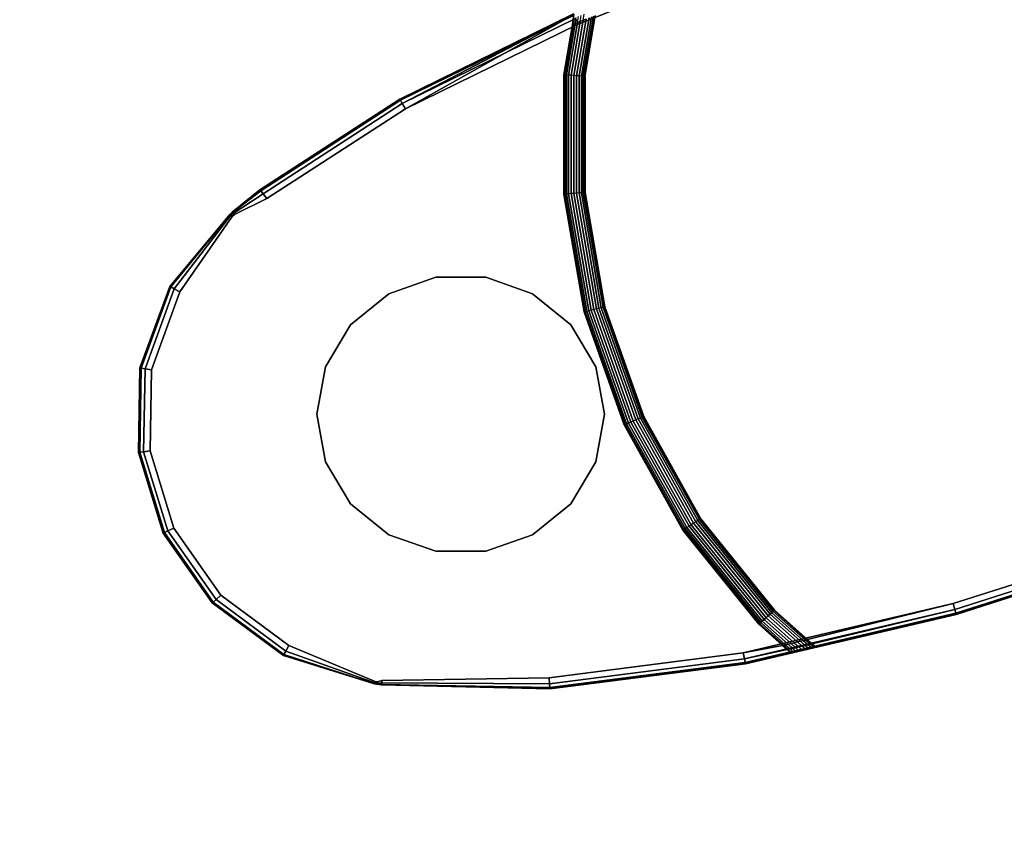
# Model space of a CAD drawing. Units: millimetres. Extents: x 8528 to 12260, y -1808 to 1675.
# Drawn here: x 9409 to 9793, y -357 to -34 of the extents above; entities that cross this region are included whole.
import ezdxf

# ---------------------------------------------------------------- set-up
doc = ezdxf.new("R2010")
doc.units = ezdxf.units.MM
doc.header["$MEASUREMENT"] = 0
doc.layers.add('МАФЫ НАШИ', color=7, linetype='Continuous', lineweight=25)
doc.layers.add('Слой1', color=7, linetype='Continuous', lineweight=25)

# ---------------------------------------------------------------- blocks, each defined once
blk = doc.blocks.new('роб879')
at = {"layer": 'Слой1', "color": 7, "linetype": 'Continuous', "lineweight": 25}
for p, q in [((9699.11, 118.56), (9631.01, 90.58)), ((9631.01, 90.58), (9699.11, 118.56)), ((9629.34, 94.22), (9568.91, 63.6)), ((9568.91, 63.6), (9629.34, 94.22)), ((9568.91, 63.6), (9629.34, 94.22)), ((9629.34, 94.22), (9568.91, 63.6)), ((9629.36, 94.19), (9569.14, 63.22)), ((9569.14, 63.22), (9629.36, 94.19)), ((9629.53, 93.81), (9569.14, 63.22)), ((9569.14, 63.22), (9629.53, 93.81)), ((9629.4, 94.1), (9569.81, 62.07)), ((9569.81, 62.07), (9629.4, 94.1)), ((9630.08, 92.6), (9569.81, 62.07)), ((9569.81, 62.07), (9630.08, 92.6)), ((9570.94, 60.14), (9629.46, 93.96)), ((9629.46, 93.96), (9570.94, 60.14)), ((9629.46, 93.96), (9628.95, 90.38)), ((9628.95, 90.38), (9629.46, 93.96)), ((9628.95, 90.38), (9629.31, 92.57)), ((9628.96, 90.39), (9629.32, 92.57)), ((9629.35, 90.54), (9629.63, 92.7)), ((9629.96, 90.79), (9630.25, 92.96)), ((9630.08, 92.6), (9631.01, 90.58)), ((9630.76, 91.12), (9631.08, 93.29)), ((9631.28, 71.94), (9634.76, 92.77)), ((9634.76, 92.77), (9631.28, 71.94)), ((9631.7, 91.51), (9632.04, 93.69)), ((9632.09, 71.87), (9635.64, 93.13)), ((9635.64, 93.13), (9632.09, 71.87)), ((9632.73, 91.93), (9633.09, 94.12)), ((9632.74, 71.82), (9636.35, 93.42)), ((9636.35, 93.42), (9632.74, 71.82)), ((9633.21, 71.78), (9636.85, 93.63)), ((9636.85, 93.63), (9633.21, 71.78)), ((9633.35, 71.77), (9637.01, 93.69)), ((9631.01, 90.58), (9570.94, 60.14)), ((9570.94, 60.14), (9631.01, 90.58)), ((9628.95, 90.38), (9625.95, 72.38)), ((9625.95, 72.38), (9628.95, 90.38)), ((9625.96, 72.38), (9628.96, 90.39)), ((9628.96, 90.39), (9625.96, 72.38)), ((9626.31, 72.35), (9629.35, 90.54)), ((9629.35, 90.54), (9626.31, 72.35)), ((9626.87, 72.31), (9629.96, 90.79)), ((9629.96, 90.79), (9626.87, 72.31)), ((9627.61, 72.24), (9630.76, 91.12)), ((9630.76, 91.12), (9627.61, 72.24)), ((9628.48, 72.17), (9631.7, 91.51)), ((9631.7, 91.51), (9628.48, 72.17)), ((9628.95, 90.38), (9628.96, 90.39)), ((9628.96, 90.39), (9628.95, 90.38)), ((9628.96, 90.39), (9629.35, 90.54)), ((9629.35, 90.54), (9628.96, 90.39)), ((9629.35, 90.54), (9629.96, 90.79)), ((9629.96, 90.79), (9629.35, 90.54)), ((9629.42, 72.09), (9632.73, 91.93)), ((9632.73, 91.93), (9629.42, 72.09)), ((9629.96, 90.79), (9630.76, 91.12)), ((9630.76, 91.12), (9629.96, 90.79)), ((9630.37, 72.02), (9633.77, 92.36)), ((9633.77, 92.36), (9630.37, 72.02)), ((9630.76, 91.12), (9631.7, 91.51)), ((9631.7, 91.51), (9630.76, 91.12)), ((9631.7, 91.51), (9632.73, 91.93)), ((9632.73, 91.93), (9631.7, 91.51)), ((9632.73, 91.93), (9633.77, 92.36)), ((9633.77, 92.36), (9632.73, 91.93)), ((9625.95, 72.38), (9625.95, 29.45)), ((9625.96, 72.38), (9625.95, 72.38)), ((9625.95, 29.45), (9625.95, 72.38)), ((9626.31, 72.35), (9625.96, 72.38)), ((9625.96, 29.45), (9625.96, 72.38)), ((9625.96, 72.38), (9625.96, 29.45)), ((9626.87, 72.31), (9626.31, 72.35)), ((9626.31, 29.48), (9626.31, 72.35)), ((9626.31, 72.35), (9626.31, 29.48)), ((9627.61, 72.24), (9626.87, 72.31)), ((9626.87, 29.53), (9626.87, 72.31)), ((9626.87, 72.31), (9626.87, 29.53)), ((9628.48, 72.17), (9627.61, 72.24)), ((9627.61, 29.59), (9627.61, 72.24)), ((9627.61, 72.24), (9627.61, 29.59)), ((9629.42, 72.09), (9628.48, 72.17)), ((9628.48, 29.66), (9628.48, 72.17)), ((9628.48, 72.17), (9628.48, 29.66)), ((9630.37, 72.02), (9629.42, 72.09)), ((9629.42, 29.74), (9629.42, 72.09)), ((9629.42, 72.09), (9629.42, 29.74)), ((9631.28, 71.94), (9630.37, 72.02)), ((9630.37, 29.82), (9630.37, 72.02)), ((9630.37, 72.02), (9630.37, 29.82)), ((9632.09, 71.87), (9631.28, 71.94)), ((9631.28, 29.89), (9631.28, 71.94)), ((9631.28, 71.94), (9631.28, 29.89)), ((9632.74, 71.82), (9632.09, 71.87)), ((9632.09, 29.96), (9632.09, 71.87)), ((9632.09, 71.87), (9632.09, 29.96)), ((9633.21, 71.78), (9632.74, 71.82)), ((9632.74, 30.01), (9632.74, 71.82)), ((9632.74, 71.82), (9632.74, 30.01)), ((9633.35, 71.77), (9633.21, 71.78)), ((9633.21, 30.05), (9633.21, 71.78)), ((9633.21, 71.78), (9633.35, 71.77)), ((9633.21, 71.78), (9633.21, 30.05)), ((9633.35, 30.06), (9633.35, 71.77)), ((9633.35, 71.77), (9633.35, 30.06)), ((9568.91, 63.6), (9520.32, 31.04)), ((9520.32, 31.04), (9568.91, 63.6)), ((9520.32, 31.04), (9568.91, 63.6)), ((9568.91, 63.6), (9520.32, 31.04)), ((9569.14, 63.22), (9520.59, 30.68)), ((9569.14, 63.22), (9520.59, 30.68)), ((9520.59, 30.68), (9569.14, 63.22)), ((9520.59, 30.68), (9569.14, 63.22)), ((9569.81, 62.07), (9521.4, 29.61)), ((9521.4, 29.61), (9569.81, 62.07)), ((9569.81, 62.07), (9521.4, 29.61)), ((9521.4, 29.61), (9569.81, 62.07)), ((9569.14, 63.22), (9568.91, 63.6)), ((9568.91, 63.6), (9569.14, 63.22)), ((9569.14, 63.22), (9569.81, 62.07)), ((9569.81, 62.07), (9569.14, 63.22)), ((9569.81, 62.07), (9570.94, 60.14)), ((9570.94, 60.14), (9569.81, 62.07)), ((9570.94, 60.14), (9522.73, 27.84)), ((9522.73, 27.84), (9570.94, 60.14)), ((9522.73, 27.84), (9570.94, 60.14)), ((9570.94, 60.14), (9522.73, 27.84)), ((9520.32, 31.04), (9510.7, 22.92)), ((9510.7, 22.92), (9520.32, 31.04)), ((9510.7, 22.92), (9520.32, 31.04)), ((9520.32, 31.04), (9510.7, 22.92)), ((9520.59, 30.68), (9520.32, 31.04)), ((9520.32, 31.04), (9520.59, 30.68)), ((9520.59, 30.68), (9510.78, 22.82)), ((9520.59, 30.68), (9510.78, 22.82)), ((9510.78, 22.82), (9520.59, 30.68)), ((9510.78, 22.82), (9520.59, 30.68)), ((9521.4, 29.61), (9511.02, 22.55)), ((9511.02, 22.55), (9521.4, 29.61)), ((9521.4, 29.61), (9511.02, 22.55)), ((9511.02, 22.55), (9521.4, 29.61)), ((9522.73, 27.84), (9511.42, 22.08)), ((9511.42, 22.08), (9522.73, 27.84)), ((9511.42, 22.08), (9522.73, 27.84)), ((9522.73, 27.84), (9511.42, 22.08)), ((9520.59, 30.68), (9521.4, 29.61)), ((9521.4, 29.61), (9520.59, 30.68)), ((9521.4, 29.61), (9522.73, 27.84)), ((9522.73, 27.84), (9521.4, 29.61)), ((9625.95, 29.45), (9633.01, -12.9)), ((9625.96, 29.45), (9625.95, 29.45)), ((9633.01, -12.9), (9625.95, 29.45)), ((9626.31, 29.48), (9625.96, 29.45)), ((9633.03, -12.9), (9625.96, 29.45)), ((9625.96, 29.45), (9633.03, -12.9)), ((9626.87, 29.53), (9626.31, 29.48)), ((9633.37, -12.81), (9626.31, 29.48)), ((9626.31, 29.48), (9633.37, -12.81)), ((9627.61, 29.59), (9626.87, 29.53)), ((9633.92, -12.67), (9626.87, 29.53)), ((9626.87, 29.53), (9633.92, -12.67)), ((9628.48, 29.66), (9627.61, 29.59)), ((9634.63, -12.49), (9627.61, 29.59)), ((9627.61, 29.59), (9634.63, -12.49)), ((9629.42, 29.74), (9628.48, 29.66)), ((9635.47, -12.28), (9628.48, 29.66)), ((9628.48, 29.66), (9635.47, -12.28)), ((9630.37, 29.82), (9629.42, 29.74)), ((9636.39, -12.04), (9629.42, 29.74)), ((9629.42, 29.74), (9636.39, -12.04)), ((9631.28, 29.89), (9630.37, 29.82)), ((9637.32, -11.81), (9630.37, 29.82)), ((9630.37, 29.82), (9637.32, -11.81)), ((9632.09, 29.96), (9631.28, 29.89)), ((9638.2, -11.58), (9631.28, 29.89)), ((9631.28, 29.89), (9638.2, -11.58)), ((9632.74, 30.01), (9632.09, 29.96)), ((9638.99, -11.39), (9632.09, 29.96)), ((9632.09, 29.96), (9638.99, -11.39)), ((9633.21, 30.05), (9632.74, 30.01)), ((9639.63, -11.22), (9632.74, 30.01)), ((9632.74, 30.01), (9639.63, -11.22)), ((9633.35, 30.06), (9633.21, 30.05)), ((9640.07, -11.11), (9633.21, 30.05)), ((9633.21, 30.05), (9640.07, -11.11)), ((9640.21, -11.08), (9633.35, 30.06)), ((9633.35, 30.06), (9640.21, -11.08)), ((9509.87, 22.19), (9488.94, -3.69)), ((9488.94, -3.69), (9509.87, 22.19)), ((9488.94, -3.69), (9509.87, 22.19)), ((9509.87, 22.19), (9488.94, -3.69)), ((9509.96, 22.1), (9489.33, -3.91)), ((9509.96, 22.1), (9489.33, -3.91)), ((9489.33, -3.91), (9509.96, 22.1)), ((9489.33, -3.91), (9509.96, 22.1)), ((9510.22, 21.85), (9490.51, -4.57)), ((9490.51, -4.57), (9510.22, 21.85)), ((9510.22, 21.85), (9490.51, -4.57)), ((9490.51, -4.57), (9510.22, 21.85)), ((9510.67, 21.42), (9492.48, -5.67)), ((9492.48, -5.67), (9510.67, 21.42)), ((9492.48, -5.67), (9510.67, 21.42)), ((9510.67, 21.42), (9492.48, -5.67)), ((9510.7, 22.92), (9509.87, 22.19)), ((9509.87, 22.19), (9510.7, 22.92)), ((9509.87, 22.19), (9510.7, 22.92)), ((9510.7, 22.92), (9509.87, 22.19)), ((9509.96, 22.1), (9509.87, 22.19)), ((9509.87, 22.19), (9509.96, 22.1)), ((9510.78, 22.82), (9509.96, 22.1)), ((9510.78, 22.82), (9509.96, 22.1)), ((9509.96, 22.1), (9510.78, 22.82)), ((9509.96, 22.1), (9510.78, 22.82)), ((9509.96, 22.1), (9510.22, 21.85)), ((9510.22, 21.85), (9509.96, 22.1)), ((9511.02, 22.55), (9510.22, 21.85)), ((9510.22, 21.85), (9511.02, 22.55)), ((9511.02, 22.55), (9510.22, 21.85)), ((9510.22, 21.85), (9511.02, 22.55)), ((9510.22, 21.85), (9510.67, 21.42)), ((9510.67, 21.42), (9510.22, 21.85)), ((9511.42, 22.08), (9510.67, 21.42)), ((9510.67, 21.42), (9511.42, 22.08)), ((9510.67, 21.42), (9511.42, 22.08)), ((9511.42, 22.08), (9510.67, 21.42)), ((9510.78, 22.82), (9510.7, 22.92)), ((9510.7, 22.92), (9510.78, 22.82)), ((9510.78, 22.82), (9511.02, 22.55)), ((9511.02, 22.55), (9510.78, 22.82)), ((9511.02, 22.55), (9511.42, 22.08)), ((9511.42, 22.08), (9511.02, 22.55)), ((9565.13, -6.37), (9581.45, -0.43)), ((9581.45, -0.43), (9565.13, -6.37)), ((9581.45, -0.43), (9565.13, -6.37)), ((9581.45, -0.43), (9565.13, -6.37)), ((9581.45, -0.43), (9565.13, -6.37)), ((9581.45, -0.43), (9565.13, -6.37)), ((9581.45, -0.43), (9565.13, -6.37)), ((9581.45, -0.43), (9565.13, -6.37)), ((9581.45, -0.43), (9565.13, -6.37)), ((9581.45, -0.43), (9565.13, -6.37)), ((9581.45, -0.43), (9565.13, -6.37)), ((9581.45, -0.43), (9565.13, -6.37)), ((9581.45, -0.43), (9598.82, -0.43)), ((9598.82, -0.43), (9581.45, -0.43)), ((9598.82, -0.43), (9581.45, -0.43)), ((9598.82, -0.43), (9581.45, -0.43)), ((9598.82, -0.43), (9581.45, -0.43)), ((9598.82, -0.43), (9581.45, -0.43)), ((9598.82, -0.43), (9581.45, -0.43)), ((9598.82, -0.43), (9581.45, -0.43)), ((9598.82, -0.43), (9581.45, -0.43)), ((9598.82, -0.43), (9581.45, -0.43)), ((9598.82, -0.43), (9581.45, -0.43)), ((9598.82, -0.43), (9581.45, -0.43)), ((9598.82, -0.43), (9615.13, -6.37)), ((9615.13, -6.37), (9598.82, -0.43)), ((9615.13, -6.37), (9598.82, -0.43)), ((9615.13, -6.37), (9598.82, -0.43)), ((9615.13, -6.37), (9598.82, -0.43)), ((9615.13, -6.37), (9598.82, -0.43)), ((9615.13, -6.37), (9598.82, -0.43)), ((9615.13, -6.37), (9598.82, -0.43)), ((9615.13, -6.37), (9598.82, -0.43)), ((9615.13, -6.37), (9598.82, -0.43)), ((9615.13, -6.37), (9598.82, -0.43)), ((9615.13, -6.37), (9598.82, -0.43)), ((9488.94, -3.69), (9478.58, -33.02)), ((9478.58, -33.02), (9488.94, -3.69)), ((9478.58, -33.02), (9488.94, -3.69)), ((9488.94, -3.69), (9478.58, -33.02)), ((9489.33, -3.91), (9479.02, -33.1)), ((9489.33, -3.91), (9479.02, -33.1)), ((9479.02, -33.1), (9489.33, -3.91)), ((9479.02, -33.1), (9489.33, -3.91)), ((9490.51, -4.57), (9480.35, -33.34)), ((9480.35, -33.34), (9490.51, -4.57)), ((9490.51, -4.57), (9480.35, -33.34)), ((9480.35, -33.34), (9490.51, -4.57)), ((9492.48, -5.67), (9482.57, -33.74)), ((9482.57, -33.74), (9492.48, -5.67)), ((9482.57, -33.74), (9492.48, -5.67)), ((9492.48, -5.67), (9482.57, -33.74)), ((9489.33, -3.91), (9488.94, -3.69)), ((9488.94, -3.69), (9489.33, -3.91)), ((9489.33, -3.91), (9490.51, -4.57)), ((9490.51, -4.57), (9489.33, -3.91)), ((9490.51, -4.57), (9492.48, -5.67)), ((9492.48, -5.67), (9490.51, -4.57)), ((9551.83, -17.53), (9565.13, -6.37)), ((9565.13, -6.37), (9551.83, -17.53)), ((9565.13, -6.37), (9551.83, -17.53)), ((9565.13, -6.37), (9551.83, -17.53)), ((9565.13, -6.37), (9551.83, -17.53)), ((9565.13, -6.37), (9551.83, -17.53)), ((9565.13, -6.37), (9551.83, -17.53)), ((9565.13, -6.37), (9551.83, -17.53)), ((9565.13, -6.37), (9551.83, -17.53)), ((9565.13, -6.37), (9551.83, -17.53)), ((9565.13, -6.37), (9551.83, -17.53)), ((9565.13, -6.37), (9551.83, -17.53)), ((9615.13, -6.37), (9628.44, -17.53)), ((9628.44, -17.53), (9615.13, -6.37)), ((9628.44, -17.53), (9615.13, -6.37)), ((9628.44, -17.53), (9615.13, -6.37)), ((9628.44, -17.53), (9615.13, -6.37)), ((9628.44, -17.53), (9615.13, -6.37)), ((9628.44, -17.53), (9615.13, -6.37)), ((9628.44, -17.53), (9615.13, -6.37)), ((9628.44, -17.53), (9615.13, -6.37)), ((9628.44, -17.53), (9615.13, -6.37)), ((9628.44, -17.53), (9615.13, -6.37)), ((9628.44, -17.53), (9615.13, -6.37)), ((9633.01, -12.9), (9646.95, -53.51)), ((9633.03, -12.9), (9633.01, -12.9)), ((9646.95, -53.51), (9633.01, -12.9)), ((9633.37, -12.81), (9633.03, -12.9)), ((9646.97, -53.5), (9633.03, -12.9)), ((9633.03, -12.9), (9646.97, -53.5)), ((9633.92, -12.67), (9633.37, -12.81)), ((9647.29, -53.36), (9633.37, -12.81)), ((9633.37, -12.81), (9647.29, -53.36)), ((9634.63, -12.49), (9633.92, -12.67)), ((9647.81, -53.13), (9633.92, -12.67)), ((9633.92, -12.67), (9647.81, -53.13)), ((9635.47, -12.28), (9634.63, -12.49)), ((9648.48, -52.83), (9634.63, -12.49)), ((9634.63, -12.49), (9648.48, -52.83)), ((9636.39, -12.04), (9635.47, -12.28)), ((9649.28, -52.49), (9635.47, -12.28)), ((9635.47, -12.28), (9649.28, -52.49)), ((9637.32, -11.81), (9636.39, -12.04)), ((9650.14, -52.11), (9636.39, -12.04)), ((9636.39, -12.04), (9650.14, -52.11)), ((9638.2, -11.58), (9637.32, -11.81)), ((9651.02, -51.72), (9637.32, -11.81)), ((9637.32, -11.81), (9651.02, -51.72)), ((9638.99, -11.39), (9638.2, -11.58)), ((9651.86, -51.36), (9638.2, -11.58)), ((9638.2, -11.58), (9651.86, -51.36)), ((9639.63, -11.22), (9638.99, -11.39)), ((9652.6, -51.03), (9638.99, -11.39)), ((9638.99, -11.39), (9652.6, -51.03)), ((9640.07, -11.11), (9639.63, -11.22)), ((9653.2, -50.77), (9639.63, -11.22)), ((9639.63, -11.22), (9653.2, -50.77)), ((9640.21, -11.08), (9640.07, -11.11)), ((9653.62, -50.58), (9640.07, -11.11)), ((9640.07, -11.11), (9653.62, -50.58)), ((9653.76, -50.52), (9640.21, -11.08)), ((9640.21, -11.08), (9653.76, -50.52)), ((9543.15, -32.57), (9551.83, -17.53)), ((9551.83, -17.53), (9543.15, -32.57)), ((9551.83, -17.53), (9543.15, -32.57)), ((9551.83, -17.53), (9543.15, -32.57)), ((9551.83, -17.53), (9543.15, -32.57)), ((9551.83, -17.53), (9543.15, -32.57)), ((9551.83, -17.53), (9543.15, -32.57)), ((9551.83, -17.53), (9543.15, -32.57)), ((9551.83, -17.53), (9543.15, -32.57)), ((9551.83, -17.53), (9543.15, -32.57)), ((9551.83, -17.53), (9543.15, -32.57)), ((9551.83, -17.53), (9543.15, -32.57)), ((9628.44, -17.53), (9637.12, -32.57)), ((9637.12, -32.57), (9628.44, -17.53)), ((9637.12, -32.57), (9628.44, -17.53)), ((9637.12, -32.57), (9628.44, -17.53)), ((9637.12, -32.57), (9628.44, -17.53)), ((9637.12, -32.57), (9628.44, -17.53)), ((9637.12, -32.57), (9628.44, -17.53)), ((9637.12, -32.57), (9628.44, -17.53)), ((9637.12, -32.57), (9628.44, -17.53)), ((9637.12, -32.57), (9628.44, -17.53)), ((9637.12, -32.57), (9628.44, -17.53)), ((9637.12, -32.57), (9628.44, -17.53)), ((9478.58, -33.02), (9478.08, -63.38)), ((9478.08, -63.38), (9478.58, -33.02)), ((9478.08, -63.38), (9478.58, -33.02)), ((9478.58, -33.02), (9478.08, -63.38)), ((9479.02, -33.1), (9478.52, -63.32)), ((9479.02, -33.1), (9478.52, -63.32)), ((9478.52, -63.32), (9479.02, -33.1)), ((9478.52, -63.32), (9479.02, -33.1)), ((9479.02, -33.1), (9478.58, -33.02)), ((9478.58, -33.02), (9479.02, -33.1)), ((9479.02, -33.1), (9480.35, -33.34)), ((9480.35, -33.34), (9479.02, -33.1)), ((9480.35, -33.34), (9479.86, -63.14)), ((9479.86, -63.14), (9480.35, -33.34)), ((9480.35, -33.34), (9479.86, -63.14)), ((9479.86, -63.14), (9480.35, -33.34)), ((9480.35, -33.34), (9482.57, -33.74)), ((9482.57, -33.74), (9480.35, -33.34)), ((9482.57, -33.74), (9482.09, -62.83)), ((9482.09, -62.83), (9482.57, -33.74)), ((9482.09, -62.83), (9482.57, -33.74)), ((9482.57, -33.74), (9482.09, -62.83)), ((9540.13, -49.67), (9543.15, -32.57)), ((9543.15, -32.57), (9540.13, -49.67)), ((9543.15, -32.57), (9540.13, -49.67)), ((9543.15, -32.57), (9540.13, -49.67)), ((9543.15, -32.57), (9540.13, -49.67)), ((9543.15, -32.57), (9540.13, -49.67)), ((9543.15, -32.57), (9540.13, -49.67)), ((9543.15, -32.57), (9540.13, -49.67)), ((9543.15, -32.57), (9540.13, -49.67)), ((9543.15, -32.57), (9540.13, -49.67)), ((9543.15, -32.57), (9540.13, -49.67)), ((9543.15, -32.57), (9540.13, -49.67)), ((9637.12, -32.57), (9640.13, -49.67)), ((9640.13, -49.67), (9637.12, -32.57)), ((9640.13, -49.67), (9637.12, -32.57)), ((9640.13, -49.67), (9637.12, -32.57)), ((9640.13, -49.67), (9637.12, -32.57)), ((9640.13, -49.67), (9637.12, -32.57)), ((9640.13, -49.67), (9637.12, -32.57)), ((9640.13, -49.67), (9637.12, -32.57)), ((9640.13, -49.67), (9637.12, -32.57)), ((9640.13, -49.67), (9637.12, -32.57)), ((9640.13, -49.67), (9637.12, -32.57)), ((9640.13, -49.67), (9637.12, -32.57)), ((9543.15, -66.77), (9540.13, -49.67)), ((9540.13, -49.67), (9543.15, -66.77)), ((9540.13, -49.67), (9543.15, -66.77)), ((9540.13, -49.67), (9543.15, -66.77)), ((9540.13, -49.67), (9543.15, -66.77)), ((9540.13, -49.67), (9543.15, -66.77)), ((9540.13, -49.67), (9543.15, -66.77)), ((9540.13, -49.67), (9543.15, -66.77)), ((9540.13, -49.67), (9543.15, -66.77)), ((9540.13, -49.67), (9543.15, -66.77)), ((9540.13, -49.67), (9543.15, -66.77)), ((9540.13, -49.67), (9543.15, -66.77)), ((9640.13, -49.67), (9637.12, -66.77)), ((9637.12, -66.77), (9640.13, -49.67)), ((9637.12, -66.77), (9640.13, -49.67)), ((9637.12, -66.77), (9640.13, -49.67)), ((9637.12, -66.77), (9640.13, -49.67)), ((9637.12, -66.77), (9640.13, -49.67)), ((9637.12, -66.77), (9640.13, -49.67)), ((9637.12, -66.77), (9640.13, -49.67)), ((9637.12, -66.77), (9640.13, -49.67)), ((9637.12, -66.77), (9640.13, -49.67)), ((9637.12, -66.77), (9640.13, -49.67)), ((9637.12, -66.77), (9640.13, -49.67)), ((9652.6, -51.03), (9651.86, -51.36)), ((9653.2, -50.77), (9652.6, -51.03)), ((9672.55, -87.89), (9652.6, -51.03)), ((9652.6, -51.03), (9672.55, -87.89)), ((9653.62, -50.58), (9653.2, -50.77)), ((9673.1, -87.53), (9653.2, -50.77)), ((9653.2, -50.77), (9673.1, -87.53)), ((9653.76, -50.52), (9653.62, -50.58)), ((9673.49, -87.28), (9653.62, -50.58)), ((9653.62, -50.58), (9673.49, -87.28)), ((9673.61, -87.2), (9653.76, -50.52)), ((9653.76, -50.52), (9673.61, -87.2)), ((9646.97, -53.5), (9646.95, -53.51)), ((9646.95, -53.51), (9667.39, -91.26)), ((9667.39, -91.26), (9646.95, -53.51)), ((9647.29, -53.36), (9646.97, -53.5)), ((9667.4, -91.26), (9646.97, -53.5)), ((9646.97, -53.5), (9667.4, -91.26)), ((9647.81, -53.13), (9647.29, -53.36)), ((9667.69, -91.06), (9647.29, -53.36)), ((9647.29, -53.36), (9667.69, -91.06)), ((9648.48, -52.83), (9647.81, -53.13)), ((9668.17, -90.76), (9647.81, -53.13)), ((9647.81, -53.13), (9668.17, -90.76)), ((9649.28, -52.49), (9648.48, -52.83)), ((9668.79, -90.35), (9648.48, -52.83)), ((9648.48, -52.83), (9668.79, -90.35)), ((9650.14, -52.11), (9649.28, -52.49)), ((9669.51, -89.88), (9649.28, -52.49)), ((9649.28, -52.49), (9669.51, -89.88)), ((9651.02, -51.72), (9650.14, -52.11)), ((9670.3, -89.36), (9650.14, -52.11)), ((9650.14, -52.11), (9670.3, -89.36)), ((9651.86, -51.36), (9651.02, -51.72)), ((9671.1, -88.84), (9651.02, -51.72)), ((9651.02, -51.72), (9671.1, -88.84)), ((9671.87, -88.34), (9651.86, -51.36)), ((9651.86, -51.36), (9671.87, -88.34)), ((9478.52, -63.32), (9478.08, -63.38)), ((9478.08, -63.38), (9478.52, -63.32)), ((9478.08, -63.38), (9486.7, -92.35)), ((9486.7, -92.35), (9478.08, -63.38)), ((9486.7, -92.35), (9478.08, -63.38)), ((9478.08, -63.38), (9486.7, -92.35)), ((9478.52, -63.32), (9479.86, -63.14)), ((9479.86, -63.14), (9478.52, -63.32)), ((9478.52, -63.32), (9487.11, -92.16)), ((9478.52, -63.32), (9487.11, -92.16)), ((9487.11, -92.16), (9478.52, -63.32)), ((9487.11, -92.16), (9478.52, -63.32)), ((9479.86, -63.14), (9482.09, -62.83)), ((9482.09, -62.83), (9479.86, -63.14)), ((9479.86, -63.14), (9488.33, -91.58)), ((9488.33, -91.58), (9479.86, -63.14)), ((9479.86, -63.14), (9488.33, -91.58)), ((9488.33, -91.58), (9479.86, -63.14)), ((9482.09, -62.83), (9490.36, -90.62)), ((9490.36, -90.62), (9482.09, -62.83)), ((9490.36, -90.62), (9482.09, -62.83)), ((9482.09, -62.83), (9490.36, -90.62)), ((9551.83, -81.81), (9543.15, -66.77)), ((9543.15, -66.77), (9551.83, -81.81)), ((9543.15, -66.77), (9551.83, -81.81)), ((9543.15, -66.77), (9551.83, -81.81)), ((9543.15, -66.77), (9551.83, -81.81)), ((9543.15, -66.77), (9551.83, -81.81)), ((9543.15, -66.77), (9551.83, -81.81)), ((9543.15, -66.77), (9551.83, -81.81)), ((9543.15, -66.77), (9551.83, -81.81)), ((9543.15, -66.77), (9551.83, -81.81)), ((9543.15, -66.77), (9551.83, -81.81)), ((9543.15, -66.77), (9551.83, -81.81)), ((9637.12, -66.77), (9628.44, -81.81)), ((9628.44, -81.81), (9637.12, -66.77)), ((9628.44, -81.81), (9637.12, -66.77)), ((9628.44, -81.81), (9637.12, -66.77)), ((9628.44, -81.81), (9637.12, -66.77)), ((9628.44, -81.81), (9637.12, -66.77)), ((9628.44, -81.81), (9637.12, -66.77)), ((9628.44, -81.81), (9637.12, -66.77)), ((9628.44, -81.81), (9637.12, -66.77)), ((9628.44, -81.81), (9637.12, -66.77)), ((9628.44, -81.81), (9637.12, -66.77)), ((9628.44, -81.81), (9637.12, -66.77)), ((9565.13, -92.97), (9551.83, -81.81)), ((9551.83, -81.81), (9565.13, -92.97)), ((9551.83, -81.81), (9565.13, -92.97)), ((9551.83, -81.81), (9565.13, -92.97)), ((9551.83, -81.81), (9565.13, -92.97)), ((9551.83, -81.81), (9565.13, -92.97)), ((9551.83, -81.81), (9565.13, -92.97)), ((9551.83, -81.81), (9565.13, -92.97)), ((9551.83, -81.81), (9565.13, -92.97)), ((9551.83, -81.81), (9565.13, -92.97)), ((9551.83, -81.81), (9565.13, -92.97)), ((9551.83, -81.81), (9565.13, -92.97)), ((9628.44, -81.81), (9615.13, -92.97)), ((9615.13, -92.97), (9628.44, -81.81)), ((9615.13, -92.97), (9628.44, -81.81)), ((9615.13, -92.97), (9628.44, -81.81)), ((9615.13, -92.97), (9628.44, -81.81)), ((9615.13, -92.97), (9628.44, -81.81)), ((9615.13, -92.97), (9628.44, -81.81)), ((9615.13, -92.97), (9628.44, -81.81)), ((9615.13, -92.97), (9628.44, -81.81)), ((9615.13, -92.97), (9628.44, -81.81)), ((9615.13, -92.97), (9628.44, -81.81)), ((9615.13, -92.97), (9628.44, -81.81)), ((9671.1, -88.84), (9670.3, -89.36)), ((9671.87, -88.34), (9671.1, -88.84)), ((9697.02, -122.14), (9671.1, -88.84)), ((9671.1, -88.84), (9697.02, -122.14)), ((9672.55, -87.89), (9671.87, -88.34)), ((9697.7, -121.52), (9671.87, -88.34)), ((9671.87, -88.34), (9697.7, -121.52)), ((9673.1, -87.53), (9672.55, -87.89)), ((9698.29, -120.97), (9672.55, -87.89)), ((9672.55, -87.89), (9698.29, -120.97)), ((9673.49, -87.28), (9673.1, -87.53)), ((9698.78, -120.52), (9673.1, -87.53)), ((9673.1, -87.53), (9698.78, -120.52)), ((9673.61, -87.2), (9673.49, -87.28)), ((9699.12, -120.21), (9673.49, -87.28)), ((9673.49, -87.28), (9699.12, -120.21)), ((9699.22, -120.11), (9673.61, -87.2)), ((9673.61, -87.2), (9699.22, -120.11)), ((9487.11, -92.16), (9486.7, -92.35)), ((9486.7, -92.35), (9487.11, -92.16)), ((9486.7, -92.35), (9503.74, -117.49)), ((9503.74, -117.49), (9486.7, -92.35)), ((9503.74, -117.49), (9486.7, -92.35)), ((9486.7, -92.35), (9503.74, -117.49)), ((9487.11, -92.16), (9488.33, -91.58)), ((9488.33, -91.58), (9487.11, -92.16)), ((9487.11, -92.16), (9504.06, -117.18)), ((9487.11, -92.16), (9504.06, -117.18)), ((9504.06, -117.18), (9487.11, -92.16)), ((9504.06, -117.18), (9487.11, -92.16)), ((9488.33, -91.58), (9490.36, -90.62)), ((9490.36, -90.62), (9488.33, -91.58)), ((9488.33, -91.58), (9505.05, -116.25)), ((9505.05, -116.25), (9488.33, -91.58)), ((9488.33, -91.58), (9505.05, -116.25)), ((9505.05, -116.25), (9488.33, -91.58)), ((9490.36, -90.62), (9506.68, -114.71)), ((9506.68, -114.71), (9490.36, -90.62)), ((9506.68, -114.71), (9490.36, -90.62)), ((9490.36, -90.62), (9506.68, -114.71)), ((9667.39, -91.26), (9693.76, -125.14)), ((9667.4, -91.26), (9667.39, -91.26)), ((9693.76, -125.14), (9667.39, -91.26)), ((9667.69, -91.06), (9667.4, -91.26)), ((9693.77, -125.14), (9667.4, -91.26)), ((9667.4, -91.26), (9693.77, -125.14)), ((9668.17, -90.76), (9667.69, -91.06)), ((9694.03, -124.9), (9667.69, -91.06)), ((9667.69, -91.06), (9694.03, -124.9)), ((9668.79, -90.35), (9668.17, -90.76)), ((9694.44, -124.51), (9668.17, -90.76)), ((9668.17, -90.76), (9694.44, -124.51)), ((9669.51, -89.88), (9668.79, -90.35)), ((9694.99, -124.01), (9668.79, -90.35)), ((9668.79, -90.35), (9694.99, -124.01)), ((9670.3, -89.36), (9669.51, -89.88)), ((9695.63, -123.42), (9669.51, -89.88)), ((9669.51, -89.88), (9695.63, -123.42)), ((9696.32, -122.79), (9670.3, -89.36)), ((9670.3, -89.36), (9696.32, -122.79)), ((9581.45, -98.91), (9565.13, -92.97)), ((9565.13, -92.97), (9581.45, -98.91)), ((9565.13, -92.97), (9581.45, -98.91)), ((9565.13, -92.97), (9581.45, -98.91)), ((9565.13, -92.97), (9581.45, -98.91)), ((9565.13, -92.97), (9581.45, -98.91)), ((9565.13, -92.97), (9581.45, -98.91)), ((9565.13, -92.97), (9581.45, -98.91)), ((9565.13, -92.97), (9581.45, -98.91)), ((9565.13, -92.97), (9581.45, -98.91)), ((9565.13, -92.97), (9581.45, -98.91)), ((9565.13, -92.97), (9581.45, -98.91)), ((9615.13, -92.97), (9598.82, -98.91)), ((9598.82, -98.91), (9615.13, -92.97)), ((9598.82, -98.91), (9615.13, -92.97)), ((9598.82, -98.91), (9615.13, -92.97)), ((9598.82, -98.91), (9615.13, -92.97)), ((9598.82, -98.91), (9615.13, -92.97)), ((9598.82, -98.91), (9615.13, -92.97)), ((9598.82, -98.91), (9615.13, -92.97)), ((9598.82, -98.91), (9615.13, -92.97)), ((9598.82, -98.91), (9615.13, -92.97)), ((9598.82, -98.91), (9615.13, -92.97)), ((9598.82, -98.91), (9615.13, -92.97)), ((9761.35, -117.72), (9835.58, -93.17)), ((9835.58, -93.17), (9761.35, -117.72)), ((9835.58, -93.17), (9761.35, -117.72)), ((9761.35, -117.72), (9835.58, -93.17)), ((9761.96, -119.85), (9836.36, -95.26)), ((9836.36, -95.26), (9761.96, -119.85)), ((9761.96, -119.85), (9836.36, -95.26)), ((9836.36, -95.26), (9761.96, -119.85)), ((9598.82, -98.91), (9581.45, -98.91)), ((9581.45, -98.91), (9598.82, -98.91)), ((9581.45, -98.91), (9598.82, -98.91)), ((9581.45, -98.91), (9598.82, -98.91)), ((9581.45, -98.91), (9598.82, -98.91)), ((9581.45, -98.91), (9598.82, -98.91)), ((9581.45, -98.91), (9598.82, -98.91)), ((9581.45, -98.91), (9598.82, -98.91)), ((9581.45, -98.91), (9598.82, -98.91)), ((9581.45, -98.91), (9598.82, -98.91)), ((9581.45, -98.91), (9598.82, -98.91)), ((9581.45, -98.91), (9598.82, -98.91)), ((9762.32, -121.14), (9836.82, -96.51)), ((9762.32, -121.14), (9836.82, -96.51)), ((9836.82, -96.51), (9762.32, -121.14)), ((9836.82, -96.51), (9762.32, -121.14)), ((9762.45, -121.57), (9836.98, -96.92)), ((9836.98, -96.92), (9762.45, -121.57)), ((9836.98, -96.92), (9762.45, -121.57)), ((9762.45, -121.57), (9836.98, -96.92)), ((9504.06, -117.18), (9505.05, -116.25)), ((9505.05, -116.25), (9504.06, -117.18)), ((9505.05, -116.25), (9506.68, -114.71)), ((9506.68, -114.71), (9505.05, -116.25)), ((9505.05, -116.25), (9529.29, -134.78)), ((9529.29, -134.78), (9505.05, -116.25)), ((9505.05, -116.25), (9529.29, -134.78)), ((9529.29, -134.78), (9505.05, -116.25)), ((9506.68, -114.71), (9530.34, -132.78)), ((9530.34, -132.78), (9506.68, -114.71)), ((9530.34, -132.78), (9506.68, -114.71)), ((9506.68, -114.71), (9530.34, -132.78)), ((9504.06, -117.18), (9503.74, -117.49)), ((9503.74, -117.49), (9504.06, -117.18)), ((9503.74, -117.49), (9528.46, -136.38)), ((9528.46, -136.38), (9503.74, -117.49)), ((9528.46, -136.38), (9503.74, -117.49)), ((9503.74, -117.49), (9528.46, -136.38)), ((9504.06, -117.18), (9528.66, -135.98)), ((9504.06, -117.18), (9528.66, -135.98)), ((9528.66, -135.98), (9504.06, -117.18)), ((9528.66, -135.98), (9504.06, -117.18)), ((9688.36, -135.37), (9761.35, -117.72)), ((9761.35, -117.72), (9688.36, -135.37)), ((9761.35, -117.72), (9710.68, -130.66)), ((9710.68, -130.66), (9761.35, -117.72)), ((9761.96, -119.85), (9761.35, -117.72)), ((9761.35, -117.72), (9761.96, -119.85)), ((9688.76, -137.55), (9761.96, -119.85)), ((9761.96, -119.85), (9688.76, -137.55)), ((9689.01, -138.87), (9762.32, -121.14)), ((9762.32, -121.14), (9689.01, -138.87)), ((9762.45, -121.57), (9689.09, -139.3)), ((9689.09, -139.3), (9762.45, -121.57)), ((9696.32, -122.79), (9695.63, -123.42)), ((9695.63, -123.42), (9696.32, -122.79)), ((9697.02, -122.14), (9696.32, -122.79)), ((9696.32, -122.79), (9697.02, -122.14)), ((9706.08, -131.77), (9696.32, -122.79)), ((9697.7, -121.52), (9697.02, -122.14)), ((9697.02, -122.14), (9697.7, -121.52)), ((9707.2, -131.5), (9697.02, -122.14)), ((9698.29, -120.97), (9697.7, -121.52)), ((9697.7, -121.52), (9698.29, -120.97)), ((9708.26, -131.25), (9697.7, -121.52)), ((9698.78, -120.52), (9698.29, -120.97)), ((9698.29, -120.97), (9698.78, -120.52)), ((9709.21, -131.02), (9698.29, -120.97)), ((9699.12, -120.21), (9698.78, -120.52)), ((9698.78, -120.52), (9699.12, -120.21)), ((9709.97, -130.83), (9698.78, -120.52)), ((9699.22, -120.11), (9699.12, -120.21)), ((9699.12, -120.21), (9699.22, -120.11)), ((9710.51, -130.7), (9699.12, -120.21)), ((9710.68, -130.66), (9699.22, -120.11)), ((9712.35, -132.16), (9761.96, -119.85)), ((9761.96, -119.85), (9712.35, -132.16)), ((9713.45, -133.03), (9762.32, -121.14)), ((9762.32, -121.14), (9713.45, -133.03)), ((9762.45, -121.57), (9713.96, -133.29)), ((9762.45, -121.57), (9713.96, -133.29)), ((9762.32, -121.14), (9761.96, -119.85)), ((9761.96, -119.85), (9762.32, -121.14)), ((9762.32, -121.14), (9762.45, -121.57)), ((9762.45, -121.57), (9762.32, -121.14)), ((9693.76, -125.14), (9702.02, -132.76)), ((9693.77, -125.14), (9693.76, -125.14)), ((9702.02, -132.76), (9693.76, -125.14)), ((9694.03, -124.9), (9693.77, -125.14)), ((9693.77, -125.14), (9694.03, -124.9)), ((9702.04, -132.75), (9693.77, -125.14)), ((9693.77, -125.14), (9702.04, -132.75)), ((9694.44, -124.51), (9694.03, -124.9)), ((9694.03, -124.9), (9694.44, -124.51)), ((9702.45, -132.65), (9694.03, -124.9)), ((9694.99, -124.01), (9694.44, -124.51)), ((9694.44, -124.51), (9694.99, -124.01)), ((9703.11, -132.49), (9694.44, -124.51)), ((9695.63, -123.42), (9694.99, -124.01)), ((9694.99, -124.01), (9695.63, -123.42)), ((9703.97, -132.28), (9694.99, -124.01)), ((9704.98, -132.04), (9695.63, -123.42)), ((9529.29, -134.78), (9530.34, -132.78)), ((9530.34, -132.78), (9529.29, -134.78)), ((9530.34, -132.78), (9560.33, -145.75)), ((9560.33, -145.75), (9530.34, -132.78)), ((9560.33, -145.75), (9530.34, -132.78)), ((9530.34, -132.78), (9560.33, -145.75)), ((9702.02, -132.76), (9688.36, -135.37)), ((9688.36, -135.37), (9702.02, -132.76)), ((9702.04, -132.75), (9702.02, -132.76)), ((9702.02, -132.76), (9702.04, -132.75)), ((9702.02, -132.76), (9703.65, -134.26)), ((9702.45, -132.65), (9702.04, -132.75)), ((9702.04, -132.75), (9702.45, -132.65)), ((9702.04, -132.75), (9703.66, -134.26)), ((9703.11, -132.49), (9702.45, -132.65)), ((9702.45, -132.65), (9703.11, -132.49)), ((9702.45, -132.65), (9704, -134.18)), ((9703.97, -132.28), (9703.11, -132.49)), ((9703.11, -132.49), (9703.97, -132.28)), ((9703.11, -132.49), (9704.67, -134.02)), ((9704.98, -132.04), (9703.97, -132.28)), ((9703.97, -132.28), (9704.98, -132.04)), ((9703.97, -132.28), (9705.55, -133.8)), ((9706.08, -131.77), (9704.98, -132.04)), ((9704.98, -132.04), (9706.08, -131.77)), ((9704.98, -132.04), (9706.59, -133.55)), ((9707.2, -131.5), (9706.08, -131.77)), ((9706.08, -131.77), (9707.2, -131.5)), ((9706.08, -131.77), (9707.71, -133.28)), ((9706.59, -133.55), (9707.71, -133.28)), ((9707.71, -133.28), (9706.59, -133.55)), ((9708.26, -131.25), (9707.2, -131.5)), ((9707.2, -131.5), (9708.26, -131.25)), ((9707.2, -131.5), (9708.85, -133)), ((9707.71, -133.28), (9708.85, -133)), ((9708.85, -133), (9707.71, -133.28)), ((9707.71, -133.28), (9708.67, -134.19)), ((9709.21, -131.02), (9708.26, -131.25)), ((9708.26, -131.25), (9709.21, -131.02)), ((9708.26, -131.25), (9709.94, -132.74)), ((9708.85, -133), (9709.94, -132.74)), ((9709.94, -132.74), (9708.85, -133)), ((9708.85, -133), (9709.89, -133.89)), ((9709.97, -130.83), (9709.21, -131.02)), ((9709.21, -131.02), (9709.97, -130.83)), ((9709.21, -131.02), (9710.91, -132.51)), ((9709.94, -132.74), (9710.91, -132.51)), ((9710.91, -132.51), (9709.94, -132.74)), ((9709.94, -132.74), (9711.05, -133.61)), ((9710.51, -130.7), (9709.97, -130.83)), ((9709.97, -130.83), (9710.51, -130.7)), ((9709.97, -130.83), (9711.69, -132.32)), ((9710.68, -130.66), (9710.51, -130.7)), ((9710.51, -130.7), (9710.68, -130.66)), ((9710.51, -130.7), (9712.21, -132.19)), ((9710.68, -130.66), (9712.35, -132.16)), ((9710.91, -132.51), (9711.69, -132.32)), ((9711.69, -132.32), (9710.91, -132.51)), ((9710.91, -132.51), (9712.08, -133.36)), ((9711.05, -133.61), (9712.08, -133.36)), ((9712.08, -133.36), (9711.05, -133.61)), ((9711.69, -132.32), (9712.21, -132.19)), ((9712.21, -132.19), (9711.69, -132.32)), ((9711.69, -132.32), (9712.92, -133.16)), ((9712.08, -133.36), (9712.92, -133.16)), ((9712.92, -133.16), (9712.08, -133.36)), ((9712.08, -133.36), (9712.73, -133.59)), ((9712.21, -132.19), (9712.35, -132.16)), ((9712.35, -132.16), (9712.21, -132.19)), ((9712.21, -132.19), (9713.36, -133.06)), ((9712.35, -132.16), (9713.45, -133.03)), ((9712.73, -133.59), (9713.66, -133.36)), ((9713.66, -133.36), (9712.73, -133.59)), ((9712.92, -133.16), (9713.36, -133.06)), ((9713.36, -133.06), (9712.92, -133.16)), ((9712.92, -133.16), (9713.66, -133.36)), ((9713.36, -133.06), (9713.45, -133.03)), ((9713.45, -133.03), (9713.36, -133.06)), ((9713.36, -133.06), (9713.97, -133.29)), ((9713.45, -133.03), (9713.96, -133.29)), ((9713.66, -133.36), (9713.97, -133.29)), ((9713.97, -133.29), (9713.66, -133.36)), ((9713.97, -133.29), (9713.96, -133.29)), ((9713.96, -133.29), (9713.97, -133.29)), ((9528.66, -135.98), (9528.46, -136.38)), ((9528.46, -136.38), (9528.66, -135.98)), ((9528.46, -136.38), (9560.13, -146.58)), ((9560.13, -146.58), (9528.46, -136.38)), ((9560.13, -146.58), (9528.46, -136.38)), ((9528.46, -136.38), (9560.13, -146.58)), ((9528.66, -135.98), (9529.29, -134.78)), ((9529.29, -134.78), (9528.66, -135.98)), ((9528.66, -135.98), (9560.16, -146.49)), ((9528.66, -135.98), (9560.16, -146.49)), ((9560.16, -146.49), (9528.66, -135.98)), ((9560.16, -146.49), (9528.66, -135.98)), ((9529.29, -134.78), (9560.22, -146.21)), ((9560.22, -146.21), (9529.29, -134.78)), ((9529.29, -134.78), (9560.22, -146.21)), ((9560.22, -146.21), (9529.29, -134.78)), ((9620.87, -144.35), (9688.36, -135.37)), ((9688.36, -135.37), (9620.87, -144.35)), ((9688.36, -135.37), (9620.87, -144.35)), ((9620.87, -144.35), (9688.36, -135.37)), ((9688.76, -137.55), (9688.36, -135.37)), ((9688.36, -135.37), (9688.76, -137.55)), ((9688.76, -137.55), (9703.65, -134.26)), ((9703.65, -134.26), (9688.76, -137.55)), ((9689.01, -138.87), (9704.61, -135.17)), ((9704.61, -135.17), (9689.01, -138.87)), ((9689.09, -139.3), (9704.9, -135.48)), ((9704.9, -135.48), (9689.09, -139.3)), ((9703.65, -134.26), (9704.61, -135.17)), ((9703.65, -134.26), (9703.66, -134.26)), ((9703.66, -134.26), (9703.65, -134.26)), ((9703.66, -134.26), (9704, -134.18)), ((9704, -134.18), (9703.66, -134.26)), ((9703.66, -134.26), (9704.61, -135.17)), ((9704, -134.18), (9704.67, -134.02)), ((9704.67, -134.02), (9704, -134.18)), ((9704, -134.18), (9704.71, -135.15)), ((9704.71, -135.15), (9704.59, -135.56)), ((9704.59, -135.56), (9705.38, -135.36)), ((9705.38, -135.36), (9704.59, -135.56)), ((9704.88, -135.48), (9704.59, -135.56)), ((9704.59, -135.56), (9704.88, -135.48)), ((9704.61, -135.17), (9704.71, -135.15)), ((9704.71, -135.15), (9704.61, -135.17)), ((9704.61, -135.17), (9704.9, -135.48)), ((9704.61, -135.17), (9704.88, -135.48)), ((9704.61, -135.17), (9704.61, -135.17)), ((9704.61, -135.17), (9704.61, -135.17)), ((9704.67, -134.02), (9705.55, -133.8)), ((9705.55, -133.8), (9704.67, -134.02)), ((9704.67, -134.02), (9705.43, -134.97)), ((9704.71, -135.15), (9705.43, -134.97)), ((9705.43, -134.97), (9704.71, -135.15)), ((9704.9, -135.48), (9704.88, -135.48)), ((9704.88, -135.48), (9704.9, -135.48)), ((9705.43, -134.97), (9705.38, -135.36)), ((9705.38, -135.36), (9706.42, -135.11)), ((9706.42, -135.11), (9705.38, -135.36)), ((9705.43, -134.97), (9706.37, -134.75)), ((9706.37, -134.75), (9705.43, -134.97)), ((9705.55, -133.8), (9706.59, -133.55)), ((9706.59, -133.55), (9705.55, -133.8)), ((9705.55, -133.8), (9706.37, -134.75)), ((9706.37, -134.75), (9707.47, -134.48)), ((9707.47, -134.48), (9706.37, -134.75)), ((9706.37, -134.75), (9706.42, -135.11)), ((9706.42, -135.11), (9707.64, -134.82)), ((9707.64, -134.82), (9706.42, -135.11)), ((9706.59, -133.55), (9707.47, -134.48)), ((9707.47, -134.48), (9708.67, -134.19)), ((9708.67, -134.19), (9707.47, -134.48)), ((9707.47, -134.48), (9707.64, -134.82)), ((9707.64, -134.82), (9708.97, -134.5)), ((9708.97, -134.5), (9707.64, -134.82)), ((9708.67, -134.19), (9709.89, -133.89)), ((9709.89, -133.89), (9708.67, -134.19)), ((9708.67, -134.19), (9708.97, -134.5)), ((9708.97, -134.5), (9710.32, -134.17)), ((9710.32, -134.17), (9708.97, -134.5)), ((9709.89, -133.89), (9711.05, -133.61)), ((9711.05, -133.61), (9709.89, -133.89)), ((9709.89, -133.89), (9710.32, -134.17)), ((9710.32, -134.17), (9711.6, -133.86)), ((9711.6, -133.86), (9710.32, -134.17)), ((9711.05, -133.61), (9711.6, -133.86)), ((9711.6, -133.86), (9712.73, -133.59)), ((9712.73, -133.59), (9711.6, -133.86)), ((9620.99, -146.57), (9688.76, -137.55)), ((9688.76, -137.55), (9620.99, -146.57)), ((9620.99, -146.57), (9688.76, -137.55)), ((9688.76, -137.55), (9620.99, -146.57)), ((9621.06, -147.91), (9689.01, -138.87)), ((9621.06, -147.91), (9689.01, -138.87)), ((9689.01, -138.87), (9621.06, -147.91)), ((9689.01, -138.87), (9621.06, -147.91)), ((9621.08, -148.35), (9689.09, -139.3)), ((9689.09, -139.3), (9621.08, -148.35)), ((9689.09, -139.3), (9621.08, -148.35)), ((9621.08, -148.35), (9689.09, -139.3)), ((9689.01, -138.87), (9688.76, -137.55)), ((9688.76, -137.55), (9689.01, -138.87)), ((9689.01, -138.87), (9689.09, -139.3)), ((9689.09, -139.3), (9689.01, -138.87)), ((9560.16, -146.49), (9560.13, -146.58)), ((9560.13, -146.58), (9560.16, -146.49)), ((9560.13, -146.58), (9560.98, -146.7)), ((9560.98, -146.7), (9560.13, -146.58)), ((9560.98, -146.7), (9560.13, -146.58)), ((9560.13, -146.58), (9560.98, -146.7)), ((9560.16, -146.49), (9560.22, -146.21)), ((9560.22, -146.21), (9560.16, -146.49)), ((9560.16, -146.49), (9561, -146.61)), ((9560.16, -146.49), (9561, -146.61)), ((9561, -146.61), (9560.16, -146.49)), ((9561, -146.61), (9560.16, -146.49)), ((9560.22, -146.21), (9560.33, -145.75)), ((9560.33, -145.75), (9560.22, -146.21)), ((9560.22, -146.21), (9561.04, -146.33)), ((9561.04, -146.33), (9560.22, -146.21)), ((9560.22, -146.21), (9561.04, -146.33)), ((9561.04, -146.33), (9560.22, -146.21)), ((9560.33, -145.75), (9561.1, -145.86)), ((9561.1, -145.86), (9560.33, -145.75)), ((9561.1, -145.86), (9560.33, -145.75)), ((9560.33, -145.75), (9561.1, -145.86)), ((9561, -146.61), (9560.98, -146.7)), ((9560.98, -146.7), (9561, -146.61)), ((9560.98, -146.7), (9562.59, -146.93)), ((9562.59, -146.93), (9560.98, -146.7)), ((9562.59, -146.93), (9560.98, -146.7)), ((9560.98, -146.7), (9562.59, -146.93)), ((9561, -146.61), (9561.04, -146.33)), ((9561.04, -146.33), (9561, -146.61)), ((9561, -146.61), (9562.61, -146.75)), ((9561, -146.61), (9562.61, -146.75)), ((9562.61, -146.75), (9561, -146.61)), ((9562.61, -146.75), (9561, -146.61)), ((9561.04, -146.33), (9561.1, -145.86)), ((9561.1, -145.86), (9561.04, -146.33)), ((9561.04, -146.33), (9562.65, -146.21)), ((9562.65, -146.21), (9561.04, -146.33)), ((9561.04, -146.33), (9562.65, -146.21)), ((9562.65, -146.21), (9561.04, -146.33)), ((9561.1, -145.86), (9562.73, -145.31)), ((9562.73, -145.31), (9561.1, -145.86)), ((9562.73, -145.31), (9561.1, -145.86)), ((9561.1, -145.86), (9562.73, -145.31)), ((9562.61, -146.75), (9562.59, -146.93)), ((9562.59, -146.93), (9562.61, -146.75)), ((9562.59, -146.93), (9621.08, -148.35)), ((9621.08, -148.35), (9562.59, -146.93)), ((9621.08, -148.35), (9562.59, -146.93)), ((9562.59, -146.93), (9621.08, -148.35)), ((9562.61, -146.75), (9562.65, -146.21)), ((9562.65, -146.21), (9562.61, -146.75)), ((9562.61, -146.75), (9621.06, -147.91)), ((9562.61, -146.75), (9621.06, -147.91)), ((9621.06, -147.91), (9562.61, -146.75)), ((9621.06, -147.91), (9562.61, -146.75)), ((9562.65, -146.21), (9562.73, -145.31)), ((9562.73, -145.31), (9562.65, -146.21)), ((9562.65, -146.21), (9620.99, -146.57)), ((9620.99, -146.57), (9562.65, -146.21)), ((9562.65, -146.21), (9620.99, -146.57)), ((9620.99, -146.57), (9562.65, -146.21)), ((9562.73, -145.31), (9620.87, -144.35)), ((9620.87, -144.35), (9562.73, -145.31)), ((9620.87, -144.35), (9562.73, -145.31)), ((9562.73, -145.31), (9620.87, -144.35)), ((9620.99, -146.57), (9620.87, -144.35)), ((9620.87, -144.35), (9620.99, -146.57)), ((9621.06, -147.91), (9620.99, -146.57)), ((9620.99, -146.57), (9621.06, -147.91)), ((9621.06, -147.91), (9621.08, -148.35)), ((9621.08, -148.35), (9621.06, -147.91))]:
    blk.add_line(p, q, dxfattribs=at)
blk = doc.blocks.new('лбдз0хж')
at = {"layer": 'МАФЫ НАШИ', "color": 7, "lineweight": 25}
blk.add_open_spline([(10393.9, 1669.41), (10277.13, 1672.1), (9995.93, 1678.58), (9450.78, 1493.37), (8892.42, 1213.04), (8566.17, 810.63), (8524.59, 471.99), (8740.32, 400.42), (8774.24, 218.39), (8705.51, 63.76), (8509.18, -82.08), (8606.97, -544.78), (8767.19, -1116.6), (9331.85, -1540.67), (9827.76, -1764.69), (10168.54, -1801.71), (10336.07, -1806.2), (10388.04, -1807.59)], degree=3, knots=[0, 0, 0, 0, 444.290524, 1069.999933, 2174.309934, 2771.064584, 2977.935308, 3291.323567, 3447.223451, 3607.182127, 3904.739666, 4283.645667, 5172.560795, 6141.494892, 6797.519324, 7240.454875, 7439.67396, 7439.67396, 7439.67396, 7439.67396], dxfattribs=at)
at = {"layer": 'МАФЫ НАШИ', "xscale": 1.11962, "yscale": 1.083277}
blk.add_blockref('роб879', (-1156.41, -134.22), dxfattribs=at)

msp = doc.modelspace()

# ---------------------------------------------------------------- block references
at = {"layer": 'МАФЫ НАШИ'}
msp.add_blockref('лбдз0хж', (0, 0), dxfattribs=at)

doc.saveas('drawing.dxf')
